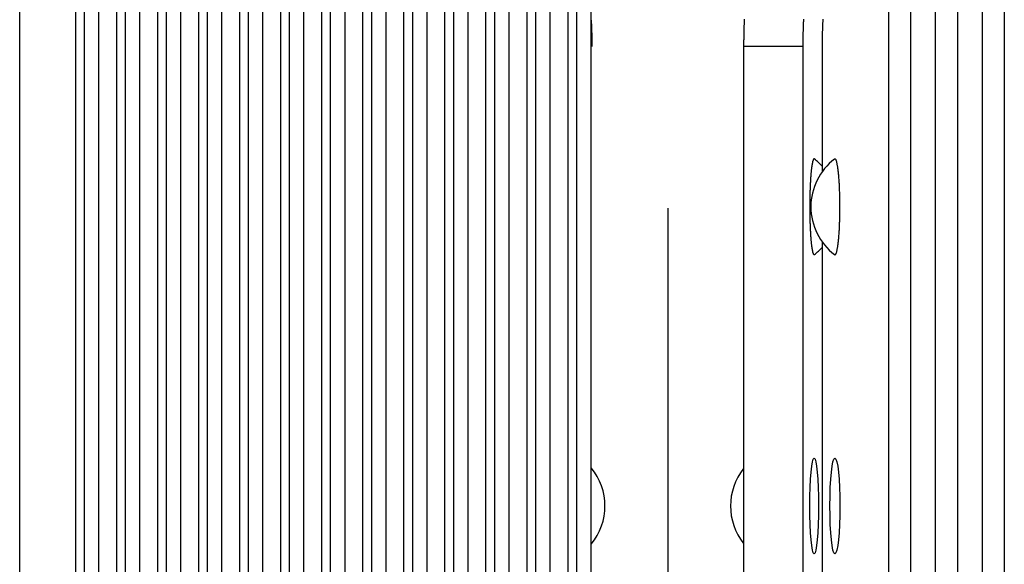
# Model space of a CAD drawing. Extents: x 361 to 2276, y 225 to 1621.
# Drawn here: x 1074 to 1091, y 808 to 817 of the extents above; entities that cross this region are included whole.
import ezdxf

# ---------------------------------------------------------------- set-up
doc = ezdxf.new("R2010")
doc.units = 0
doc.header["$LTSCALE"] = 20
doc.header["$MEASUREMENT"] = 0
doc.linetypes.add('CENTER', pattern=[2, 1.25, -0.25, 0.25, -0.25])
doc.layers.get('0').update_dxf_attribs({"linetype": 'CONTINUOUS'})
doc.layers.add('1', color=7, linetype='CONTINUOUS')
doc.layers.add('8', color=7, linetype='CONTINUOUS')

# ---------------------------------------------------------------- blocks, each defined once
blk = doc.blocks.new('hsjddkjdjjj54')
at = {"layer": '8', "color": 253, "linetype": 'Continuous'}
for p, q in [((-1239.972, -1019.39), (-1239.972, -972.959)), ((-1239.606, -972.959), (-1239.606, -1019.39)), ((-1239.188, -1019.39), (-1239.188, -972.959)), ((-1238.822, -972.959), (-1238.822, -1019.39)), ((-1238.404, -1019.39), (-1238.404, -972.959)), ((-1238.038, -972.959), (-1238.038, -1019.39)), ((-1250.826, -1017.86), (-1250.826, -974.489)), ((-1250.685, -974.489), (-1250.685, -1017.86)), ((-1250.439, -1017.86), (-1250.439, -974.489)), ((-1250.14, -1017.86), (-1250.14, -974.489)), ((-1249.999, -974.489), (-1249.999, -1017.86)), ((-1249.753, -1017.86), (-1249.753, -974.489)), ((-1249.453, -1017.86), (-1249.453, -974.489)), ((-1249.313, -974.489), (-1249.313, -1017.86)), ((-1249.066, -1017.86), (-1249.066, -974.489)), ((-1248.767, -1017.86), (-1248.767, -974.489)), ((-1248.626, -974.489), (-1248.626, -1017.86)), ((-1248.38, -1017.86), (-1248.38, -974.489)), ((-1248.081, -1017.86), (-1248.081, -974.489)), ((-1247.94, -974.489), (-1247.94, -1017.86)), ((-1247.694, -1017.86), (-1247.694, -974.489)), ((-1247.395, -1017.86), (-1247.395, -974.489)), ((-1247.254, -974.489), (-1247.254, -1017.86)), ((-1247.008, -1017.86), (-1247.008, -974.489)), ((-1246.708, -1017.86), (-1246.708, -974.489)), ((-1246.568, -974.489), (-1246.568, -1017.86)), ((-1246.321, -1017.86), (-1246.321, -974.489)), ((-1246.022, -1017.86), (-1246.022, -974.489)), ((-1245.881, -974.489), (-1245.881, -1017.86)), ((-1245.635, -1017.86), (-1245.635, -974.489)), ((-1245.336, -1017.86), (-1245.336, -974.489)), ((-1245.195, -974.489), (-1245.195, -1017.86)), ((-1244.949, -1017.86), (-1244.949, -974.489)), ((-1251.512, -1017.86), (-1251.512, -976.489)), ((-1251.371, -976.489), (-1251.371, -1017.86)), ((-1251.125, -1017.86), (-1251.125, -976.489)), ((-1252.199, -1017.86), (-1252.199, -978.489)), ((-1252.058, -978.489), (-1252.058, -1017.86)), ((-1251.811, -1017.86), (-1251.811, -978.489)), ((-1252.885, -1017.86), (-1252.885, -980.489)), ((-1252.744, -980.489), (-1252.744, -1017.86)), ((-1252.498, -1017.86), (-1252.498, -980.489)), ((-1254.509, -980.723), (-1254.509, -1019.626)), ((-1253.571, -1017.86), (-1253.571, -982.489)), ((-1253.43, -982.489), (-1253.43, -1017.86)), ((-1253.184, -1017.86), (-1253.184, -982.489)), ((-1242.398, -1004.844), (-1242.398, -1023.56)), ((-1241.402, -1004.844), (-1242.398, -1004.844)), ((-1241.402, -1023.024), (-1241.402, -1004.844)), ((-1241.08, -1006.932), (-1241.08, -1004.844)), ((-1241.08, -1016.932), (-1241.08, -1008.117))]:
    blk.add_line(p, q, dxfattribs=at)
for points in [[(-1242.388, -1004.388, 0.000594), (-1242.389, -1004.406, 0.000583), (-1242.39, -1004.425, 0.000572), (-1242.39, -1004.444, 0.000562), (-1242.391, -1004.463, 0.000552), (-1242.392, -1004.482, 0.000544), (-1242.393, -1004.501, 0.000536), (-1242.393, -1004.521, 0.000529), (-1242.394, -1004.54, 0.00052), (-1242.394, -1004.56, 0.000511), (-1242.395, -1004.58, 0.000508), (-1242.395, -1004.6, 0.000512), (-1242.396, -1004.62, 0.000493), (-1242.396, -1004.64, 0.000457), (-1242.397, -1004.661, 0.000498), (-1242.397, -1004.681, 0.000585), (-1242.397, -1004.702, 0.000443), (-1242.397, -1004.722, 0.000159), (-1242.398, -1004.74, 0.000614), (-1242.398, -1004.763, 0.001043), (-1242.398, -1004.798, 0.000511), (-1242.398, -1004.844, 0.000272)], [(-1241.402, -1004.844), (-1241.402, -1004.824, -0.000468), (-1241.402, -1004.803, -0.000465), (-1241.402, -1004.783, -0.000465), (-1241.402, -1004.763, -0.000469), (-1241.402, -1004.742, -0.000472), (-1241.402, -1004.722, -0.000475), (-1241.401, -1004.701, -0.000478), (-1241.401, -1004.681, -0.000481), (-1241.401, -1004.661, -0.000485), (-1241.4, -1004.64, -0.00049), (-1241.4, -1004.62, -0.000494), (-1241.4, -1004.6, -0.000499), (-1241.399, -1004.58, -0.000505), (-1241.399, -1004.56, -0.000512), (-1241.398, -1004.54, -0.000517), (-1241.397, -1004.521, -0.000521), (-1241.397, -1004.501, -0.000533), (-1241.396, -1004.482, -0.000551), (-1241.395, -1004.463, -0.000544), (-1241.395, -1004.444, -0.000517), (-1241.394, -1004.425, -0.000578), (-1241.393, -1004.406, -0.0007), (-1241.392, -1004.387, -0.000547)], [(-1241.08, -1004.844), (-1241.08, -1004.824, -0.000533), (-1241.08, -1004.803, -0.000529), (-1241.08, -1004.783, -0.000529), (-1241.079, -1004.763, -0.000534), (-1241.079, -1004.742, -0.000537), (-1241.079, -1004.722, -0.00054), (-1241.079, -1004.701, -0.000544), (-1241.078, -1004.681, -0.000548), (-1241.078, -1004.661, -0.000553), (-1241.078, -1004.64, -0.000558), (-1241.077, -1004.62, -0.000563), (-1241.077, -1004.6, -0.000568), (-1241.076, -1004.58, -0.000575), (-1241.075, -1004.56, -0.000583), (-1241.075, -1004.54, -0.000589), (-1241.074, -1004.521, -0.000593), (-1241.073, -1004.501, -0.000606), (-1241.073, -1004.482, -0.000627), (-1241.072, -1004.463, -0.000619), (-1241.071, -1004.444, -0.000588), (-1241.07, -1004.425, -0.000658), (-1241.069, -1004.406, -0.000796), (-1241.068, -1004.387, -0.000622)], [(-1244.948, -1004.402), (-1244.948, -1004.416, -0.000506), (-1244.947, -1004.429, -0.000496), (-1244.946, -1004.443, -0.000488), (-1244.946, -1004.457, -0.000482), (-1244.945, -1004.471, -0.000475), (-1244.945, -1004.485, -0.000468), (-1244.944, -1004.499, -0.000462), (-1244.943, -1004.514, -0.000456), (-1244.943, -1004.528, -0.000451), (-1244.942, -1004.543, -0.000445), (-1244.942, -1004.557, -0.00044), (-1244.942, -1004.572, -0.000435), (-1244.941, -1004.587, -0.000431), (-1244.941, -1004.602, -0.000427), (-1244.94, -1004.617, -0.000422), (-1244.94, -1004.631, -0.000415), (-1244.94, -1004.646, -0.000415), (-1244.939, -1004.662, -0.000419), (-1244.939, -1004.677, -0.000404), (-1244.939, -1004.692, -0.000375), (-1244.939, -1004.707, -0.00041), (-1244.938, -1004.722, -0.000484), (-1244.938, -1004.738, -0.000366), (-1244.938, -1004.753, -0.00013), (-1244.938, -1004.766, -0.000509), (-1244.938, -1004.783, -0.000866), (-1244.938, -1004.809, -0.000424), (-1244.938, -1004.844, -0.000225)], [(-1241.216, -1006.725), (-1241.219, -1006.724, 0.113505), (-1241.223, -1006.724, 0.139402), (-1241.226, -1006.726, 0.096321), (-1241.229, -1006.73, 0.054369), (-1241.233, -1006.736, 0.032207), (-1241.236, -1006.743, 0.021025), (-1241.239, -1006.752, 0.014519), (-1241.242, -1006.762, 0.010607), (-1241.245, -1006.774, 0.008102), (-1241.248, -1006.786, 0.006417), (-1241.25, -1006.8, 0.005149), (-1241.253, -1006.814, 0.004173), (-1241.256, -1006.83, 0.003703), (-1241.258, -1006.846, 0.003374), (-1241.261, -1006.864, 0.002987), (-1241.263, -1006.884, 0.00277), (-1241.266, -1006.905, 0.002526), (-1241.268, -1006.927, 0.002333), (-1241.27, -1006.951, 0.002144), (-1241.273, -1006.977, 0.00201), (-1241.275, -1007.005, 0.00187), (-1241.277, -1007.034, 0.001769), (-1241.279, -1007.064, 0.001663), (-1241.281, -1007.096, 0.001588), (-1241.283, -1007.13, 0.001508), (-1241.285, -1007.165, 0.001452), (-1241.286, -1007.201, 0.001393), (-1241.288, -1007.239, 0.001351), (-1241.289, -1007.278, 0.001308), (-1241.29, -1007.317, 0.00128), (-1241.291, -1007.358, 0.00125), (-1241.292, -1007.399, 0.001232), (-1241.292, -1007.44, 0.001215), (-1241.292, -1007.482, 0.001206), (-1241.292, -1007.525, 0.001201), (-1241.292, -1007.567, 0.001201), (-1241.292, -1007.609, 0.001206), (-1241.292, -1007.65, 0.001215), (-1241.291, -1007.692, 0.001232), (-1241.29, -1007.732, 0.001251), (-1241.289, -1007.772, 0.00128), (-1241.288, -1007.81, 0.001309), (-1241.286, -1007.848, 0.001352), (-1241.285, -1007.884, 0.001393), (-1241.283, -1007.919, 0.001452), (-1241.281, -1007.953, 0.001509), (-1241.279, -1007.985, 0.001588), (-1241.277, -1008.016, 0.001664), (-1241.275, -1008.045, 0.00177), (-1241.273, -1008.072, 0.001871), (-1241.27, -1008.098, 0.002011), (-1241.268, -1008.122, 0.002143), (-1241.266, -1008.144, 0.002335), (-1241.263, -1008.165, 0.002535), (-1241.261, -1008.185, 0.002771), (-1241.258, -1008.203, 0.002955), (-1241.256, -1008.219, 0.00344), (-1241.253, -1008.234, 0.004069), (-1241.25, -1008.249, 0.004515), (-1241.248, -1008.263, 0.005049), (-1241.245, -1008.275, 0.007034), (-1241.242, -1008.286, 0.011284), (-1241.238, -1008.297, 0.011241), (-1241.235, -1008.305, 0.00335), (-1241.232, -1008.313, 0.02389), (-1241.229, -1008.318, 0.098878), (-1241.222, -1008.321, 0.109253), (-1241.214, -1008.323, 0.069735)], [(-1240.787, -1007.524), (-1240.787, -1007.488, 0.001296), (-1240.787, -1007.452, 0.001206), (-1240.788, -1007.414, 0.001195), (-1240.789, -1007.376, 0.001281), (-1240.789, -1007.337, 0.001339), (-1240.79, -1007.298, 0.001398), (-1240.792, -1007.259, 0.001461), (-1240.793, -1007.22, 0.001552), (-1240.795, -1007.181, 0.001645), (-1240.797, -1007.142, 0.001765), (-1240.799, -1007.104, 0.001896), (-1240.802, -1007.066, 0.002061), (-1240.805, -1007.03, 0.002253), (-1240.808, -1006.994, 0.002494), (-1240.811, -1006.961, 0.002776), (-1240.815, -1006.928, 0.003114), (-1240.818, -1006.898, 0.003588), (-1240.822, -1006.87, 0.004231), (-1240.826, -1006.844, 0.004898), (-1240.831, -1006.82, 0.005505), (-1240.835, -1006.799, 0.007335), (-1240.84, -1006.78, 0.011096), (-1240.844, -1006.764, 0.011972), (-1240.849, -1006.751, 0.006159), (-1240.853, -1006.74, 0.02444), (-1240.858, -1006.732, 0.093984), (-1240.866, -1006.728, 0.114141), (-1240.877, -1006.726, 0.080351)], [(-1240.877, -1008.322), (-1240.872, -1008.325, 0.111522), (-1240.868, -1008.324, 0.132925), (-1240.863, -1008.322, 0.098981), (-1240.858, -1008.316, 0.061962), (-1240.854, -1008.309, 0.037177), (-1240.849, -1008.298, 0.024193), (-1240.844, -1008.285, 0.016533), (-1240.84, -1008.269, 0.012186), (-1240.835, -1008.25, 0.009225), (-1240.831, -1008.229, 0.007317), (-1240.827, -1008.205, 0.005909), (-1240.822, -1008.179, 0.004927), (-1240.819, -1008.151, 0.004166), (-1240.815, -1008.121, 0.003602), (-1240.811, -1008.088, 0.003142), (-1240.808, -1008.055, 0.002775), (-1240.805, -1008.019, 0.002503), (-1240.802, -1007.983, 0.002295), (-1240.8, -1007.945, 0.002057), (-1240.797, -1007.907, 0.001804), (-1240.795, -1007.869, 0.001805), (-1240.793, -1007.829, 0.001926), (-1240.792, -1007.789, 0.00146), (-1240.79, -1007.751, 0.000663), (-1240.789, -1007.716, 0.001767), (-1240.789, -1007.673, 0.002784), (-1240.788, -1007.608, 0.001415), (-1240.787, -1007.524, 0.000788)]]:
    blk.add_lwpolyline(points, format="xyb", dxfattribs=at)
for centre, start, end in [((-1240.274, -1007.524), 127.0532, 232.9264), ((-1241.817, -1007.524), 42.5224, 53.0672), ((-1241.817, -1007.524), 307.0501, 317.4776), ((-1245.718, -1012.524), 320.4102, 39.7028), ((-1241.618, -1012.524), 141.3061, 218.6939)]:
    blk.add_arc(centre, 1, start, end, dxfattribs=at)
for centre, ratio in [((-1241.219, -1012.524), 0.091502), ((-1240.871, -1012.524), 0.104528)]:
    blk.add_ellipse(centre, major_axis=(0, -0.8), ratio=ratio, start_param=0, end_param=6.283185, dxfattribs=at)

msp = doc.modelspace()

# ---------------------------------------------------------------- linework, layer by layer
at = {"color": 2, "linetype": 'CENTER', "lineweight": 20}
msp.add_line((1085.166, 458.735), (1085.166, 1479.044), dxfattribs=at)
at = {"layer": '1', "color": 2, "linetype": 'CENTER'}
msp.add_line((1085.166, 1014.135), (1085.166, 777.96), dxfattribs=at)

# ---------------------------------------------------------------- block references
at = {"layer": '1', "color": 1, "linetype": 'ByBlock'}
msp.add_blockref('hsjddkjdjjj54', (2328.834, 1821.681), dxfattribs=at)

doc.saveas('drawing.dxf')
